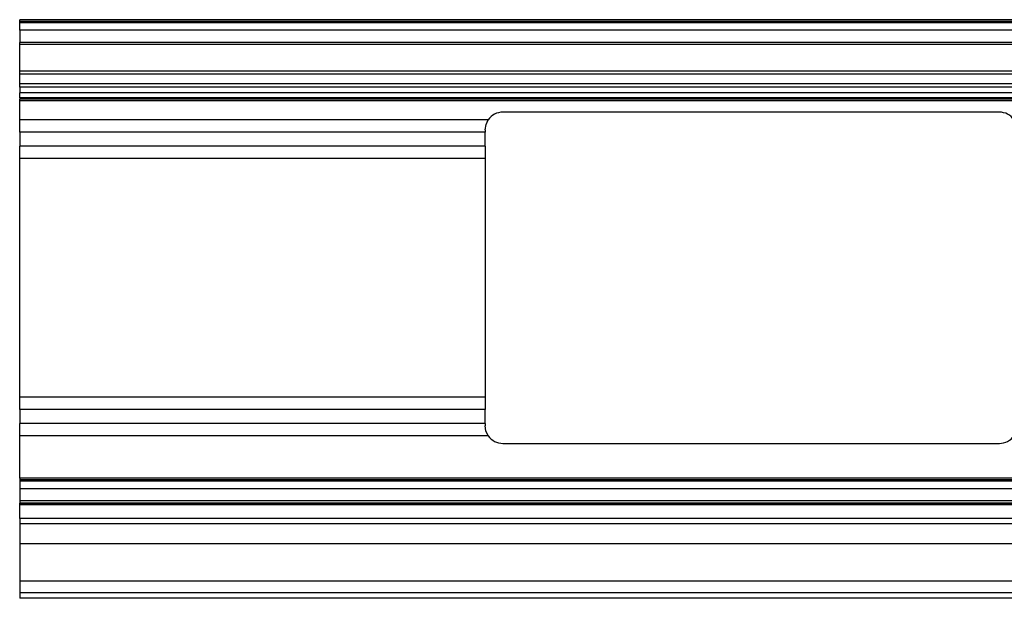
# Model space of a CAD drawing. Extents: x 0.3 to 10.8, y 0.3 to 8.3.
# Drawn here: x 2.6 to 3.9, y 5.4 to 6.2 of the extents above; entities that cross this region are included whole.
import ezdxf

# ---------------------------------------------------------------- set-up
doc = ezdxf.new("R2010")
doc.units = 0
doc.header["$MEASUREMENT"] = 0
doc.layers.add('TFR-TRI', color=7, linetype='Continuous')

msp = doc.modelspace()

# ---------------------------------------------------------------- linework, layer by layer
at = {"layer": 'TFR-TRI', "color": 7, "linetype": 'Continuous'}
for p, q in [((2.557395, 6.181958), (2.557395, 6.182576)), ((4.494895, 6.182576), (2.557395, 6.182576)), ((2.557395, 6.180197), (2.557395, 6.181958)), ((2.557395, 6.178467), (2.557395, 6.180197)), ((4.494895, 6.180197), (2.557395, 6.180197)), ((2.557395, 6.173689), (2.557395, 6.178467)), ((4.494895, 6.178467), (2.557395, 6.178467)), ((2.557395, 6.168497), (2.557395, 6.173689)), ((4.494895, 6.168497), (2.557395, 6.168497)), ((2.557395, 6.168497), (2.557395, 6.15239)), ((2.557395, 6.150919), (2.557395, 6.15239)), ((4.494895, 6.15239), (2.557395, 6.15239)), ((2.557395, 6.149582), (2.557395, 6.150919)), ((2.557395, 6.114632), (2.557395, 6.149582)), ((4.494895, 6.149582), (2.557395, 6.149582)), ((2.557395, 6.111922), (2.557395, 6.114632)), ((4.494895, 6.114632), (2.557395, 6.114632)), ((2.557395, 6.11097), (2.557395, 6.111922)), ((2.557395, 6.11097), (4.494895, 6.11097)), ((2.557395, 6.097758), (2.557395, 6.11097)), ((4.494895, 6.097758), (2.557395, 6.097758)), ((2.557395, 6.093338), (2.557395, 6.097758)), ((2.557395, 6.093338), (2.557395, 6.085792)), ((4.494895, 6.093338), (2.557395, 6.093338)), ((2.557395, 6.082301), (2.557395, 6.085792)), ((4.494895, 6.085792), (2.557395, 6.085792)), ((2.557395, 6.079235), (2.557395, 6.082301)), ((4.494895, 6.079235), (2.557395, 6.079235)), ((2.557395, 6.079235), (2.557395, 6.07755)), ((2.557395, 6.076195), (2.557395, 6.07755)), ((4.494895, 6.07755), (2.557395, 6.07755)), ((2.557395, 6.075719), (2.557395, 6.076195)), ((2.557395, 6.075719), (4.494895, 6.075719)), ((2.557395, 6.049958), (2.557395, 6.075719)), ((3.854895, 6.060155), (3.197395, 6.060155)), ((3.178056, 6.049958), (2.557395, 6.049958)), ((2.557395, 6.041997), (2.557395, 6.049958)), ((2.557395, 6.033612), (2.557395, 6.041997)), ((3.173958, 6.036717), (3.175067, 6.043842)), ((3.175067, 6.043842), (3.178056, 6.049958)), ((3.173958, 6.033612), (2.557395, 6.033612)), ((2.557395, 6.033612), (2.557395, 6.015053)), ((3.173958, 6.036717), (3.173958, 6.035166)), ((3.173958, 6.035166), (3.173958, 6.033612)), ((3.173958, 6.015053), (3.173958, 6.033612)), ((3.173958, 6.015053), (2.557395, 6.015053)), ((2.557395, 6.006668), (2.557395, 6.015053)), ((3.173958, 6.015053), (3.173958, 6.006668)), ((2.557395, 5.998708), (2.557395, 6.006668)), ((2.557395, 5.682853), (2.557395, 5.998708)), ((3.173958, 5.998708), (2.557395, 5.998708)), ((3.173958, 6.006668), (3.173958, 5.998708)), ((3.173958, 5.998708), (3.173958, 5.682853)), ((2.557395, 5.674892), (2.557395, 5.682853)), ((3.173958, 5.682853), (2.557395, 5.682853)), ((2.557395, 5.666507), (2.557395, 5.674892)), ((3.173958, 5.682853), (3.173958, 5.674892)), ((3.173958, 5.674892), (3.173958, 5.666507)), ((3.173958, 5.666507), (2.557395, 5.666507)), ((2.557395, 5.666507), (2.557395, 5.647948)), ((3.173958, 5.647948), (3.173958, 5.666507)), ((2.557395, 5.639563), (2.557395, 5.647948)), ((3.173958, 5.647948), (2.557395, 5.647948)), ((3.173958, 5.647948), (3.173958, 5.646394)), ((2.557395, 5.631603), (2.557395, 5.639563)), ((3.173958, 5.646394), (3.173958, 5.644843)), ((3.174931, 5.638158), (3.173958, 5.644843)), ((3.178056, 5.631603), (3.174931, 5.638158)), ((3.178056, 5.631603), (2.557395, 5.631603)), ((2.557395, 5.575525), (2.557395, 5.631603)), ((3.197395, 5.621405), (3.854895, 5.621405)), ((4.494895, 5.575525), (2.557395, 5.575525)), ((2.557395, 5.575525), (2.557395, 5.574907)), ((2.557395, 5.574907), (2.557395, 5.573145)), ((4.494895, 5.573145), (2.557395, 5.573145)), ((2.557395, 5.573145), (2.557395, 5.571416)), ((4.494895, 5.571416), (2.557395, 5.571416)), ((2.557395, 5.571416), (2.557395, 5.566638)), ((2.557395, 5.566638), (2.557395, 5.561446)), ((2.557395, 5.561446), (2.557395, 5.545338)), ((4.494895, 5.561446), (2.557395, 5.561446)), ((4.494895, 5.545338), (2.557395, 5.545338)), ((2.557395, 5.545338), (2.557395, 5.543869)), ((2.557395, 5.543869), (2.557395, 5.542531)), ((4.494895, 5.542531), (2.557395, 5.542531)), ((2.557395, 5.541168), (2.557395, 5.542531)), ((4.494895, 5.541168), (2.557395, 5.541168)), ((2.557395, 5.541168), (2.557395, 5.540626)), ((2.557395, 5.540626), (2.557395, 5.540436)), ((2.557395, 5.540436), (4.494895, 5.540436)), ((2.557395, 5.522076), (2.557395, 5.540435)), ((4.494895, 5.522076), (2.557395, 5.522076)), ((2.557395, 5.522076), (2.557395, 5.51854)), ((2.557395, 5.51854), (2.557395, 5.515005)), ((4.494895, 5.515005), (2.557395, 5.515005)), ((2.557395, 5.515005), (2.557395, 5.488488)), ((2.557395, 5.488488), (2.557395, 5.472798)), ((4.494895, 5.488488), (2.557395, 5.488488)), ((2.557395, 5.472798), (2.557395, 5.454681)), ((2.557395, 5.454681), (2.557395, 5.438991)), ((2.557395, 5.438991), (2.557395, 5.423683)), ((4.494895, 5.438991), (2.557395, 5.438991)), ((2.557395, 5.423683), (2.557395, 5.418264)), ((4.494895, 5.423683), (2.557395, 5.423683)), ((2.557395, 5.418264), (2.557395, 5.416361)), ((4.494895, 5.416361), (2.557395, 5.416361))]:
    msp.add_line(p, q, dxfattribs=at)
for centre, start, end in [((3.197395, 6.036717), 90, 145.604195), ((3.854895, 6.036717), 34.395805, 90), ((3.197395, 5.644843), 214.395805, 270), ((3.854895, 5.644843), 270, 325.604195)]:
    msp.add_arc(centre, 0.023438, start, end, dxfattribs=at)

doc.saveas('drawing.dxf')
